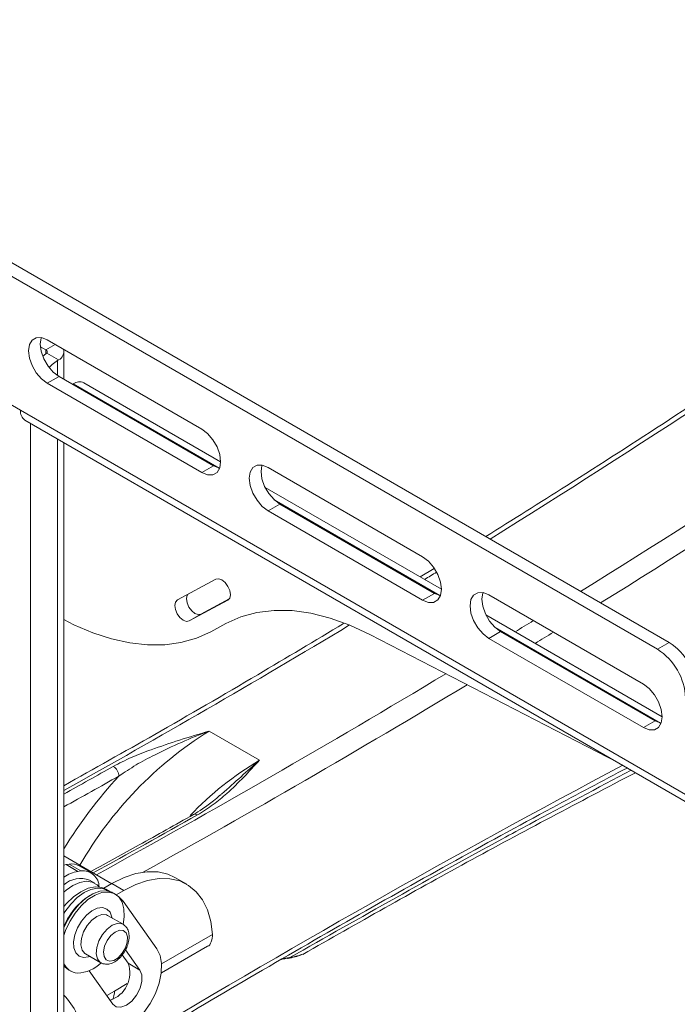
# Model space of a CAD drawing. Units: inches. Extents: x 0.3 to 81.9, y 0.2 to 51.2.
# Drawn here: x 65.6 to 69.8, y 40.1 to 46.3 of the extents above; entities that cross this region are included whole.
import ezdxf

# ---------------------------------------------------------------- set-up
doc = ezdxf.new("R2010")
doc.units = ezdxf.units.IN
doc.header["$MEASUREMENT"] = 0

msp = doc.modelspace()

# ---------------------------------------------------------------- linework, layer by layer
at = {"color": 7, "linetype": 'Continuous', "lineweight": 15}
for p, q in [((58.392, 48.9084), (69.7057, 42.3771)), ((58.318, 48.8657), (69.6317, 42.3344)), ((62.3346, 45.7342), (65.6151, 43.8404)), ((65.7752, 44.2209), (65.7408, 44.2407)), ((65.7844, 44.2839), (66.7587, 43.7214)), ((65.7551, 44.1824), (65.7752, 44.1962)), ((65.7752, 44.1962), (65.7809, 44.201)), ((65.7809, 44.201), (65.8557, 44.1578)), ((65.8886, 44.0356), (65.8886, 44.2086)), ((65.8557, 44.1578), (65.8492, 44.1535)), ((65.7844, 44.0104), (65.8583, 44.0531)), ((66.8327, 43.4906), (65.8583, 44.0531)), ((66.7587, 43.4479), (65.7844, 44.0104)), ((65.9422, 44.0047), (65.9475, 44.0077)), ((66.8772, 43.5165), (66.0148, 44.0144)), ((65.6151, 43.8404), (69.8085, 41.4196)), ((65.643, 43.7787), (69.8364, 41.3579)), ((65.6792, 43.7578), (65.6792, 31.9313)), ((65.8886, 32.0583), (65.8886, 43.6369)), ((66.7587, 43.4479), (66.8327, 43.4906)), ((67.1763, 43.4804), (68.1507, 42.9179)), ((68.2691, 42.713), (67.1576, 43.3546)), ((67.1763, 43.2068), (67.2503, 43.2495)), ((68.2246, 42.687), (67.2503, 43.2495)), ((68.1507, 42.6443), (67.1763, 43.2068)), ((68.2233, 42.8442), (68.1352, 42.7903)), ((66.6046, 42.6453), (66.8475, 42.7764)), ((66.9222, 42.644), (66.6793, 42.5129)), ((66.9307, 42.6514), (66.7532, 42.5556)), ((68.1507, 42.6443), (68.2246, 42.687)), ((68.5683, 42.6768), (69.5426, 42.1143)), ((66.6793, 42.5129), (66.7532, 42.5556)), ((69.6611, 41.9094), (68.5496, 42.5511)), ((66.8143, 42.4449), (66.9091, 42.4961)), ((68.5683, 42.4033), (68.6422, 42.446)), ((69.6166, 41.8835), (68.6422, 42.446)), ((67.8184, 42.4283), (69.3818, 41.6204)), ((69.5426, 41.8408), (68.5683, 42.4033)), ((69.6317, 42.3344), (69.7057, 42.3771)), ((69.5426, 41.8408), (69.6166, 41.8835)), ((66.8041, 41.8193), (67.1223, 41.6356)), ((66.8731, 41.4141), (66.8774, 41.4178)), ((66.1916, 40.8575), (65.8886, 41.0325)), ((65.8886, 40.9748), (65.9032, 40.9776)), ((65.9032, 40.9776), (65.9222, 40.9805)), ((65.9032, 40.9776), (65.9775, 40.9348)), ((65.9222, 40.9805), (65.9965, 40.9376)), ((66.06, 40.9272), (65.9858, 40.9701)), ((65.9775, 40.9348), (65.9965, 40.9376)), ((66.6634, 40.8541), (66.5892, 40.897)), ((66.0834, 40.8601), (66.0502, 40.8793)), ((66.1917, 40.8576), (66.1416, 40.8287)), ((66.1917, 40.8576), (66.266, 40.8147)), ((66.1785, 40.8083), (66.1533, 40.8228)), ((66.1688, 40.8108), (66.1576, 40.8172)), ((66.2118, 40.7917), (66.1976, 40.7999)), ((66.266, 40.8147), (66.2186, 40.7874)), ((66.2627, 40.7474), (66.4756, 40.4465)), ((66.2616, 40.6013), (66.1647, 40.6572)), ((66.2616, 40.6013), (66.2635, 40.6001)), ((66.5034, 40.2958), (66.7941, 40.4637)), ((66.0248, 40.4147), (66.1216, 40.3588)), ((66.257, 40.4086), (66.2944, 40.3559)), ((66.2778, 40.4414), (66.3686, 40.313)), ((65.8886, 40.3374), (65.8938, 40.3345)), ((66.1442, 40.3516), (66.1516, 40.3497)), ((66.3686, 40.313), (66.2944, 40.3559)), ((67.304, 40.3864), (67.3101, 40.3878)), ((65.9176, 40.3149), (65.9318, 40.3068)), ((66.1967, 40.0987), (66.0482, 40.3086)), ((66.2073, 40.1807), (66.1586, 40.1526))]:
    msp.add_line(p, q, dxfattribs=at)
at = {"color": 8, "linetype": 'Continuous', "lineweight": 15}
for p, q in [((65.7752, 44.2209), (65.8344, 44.255)), ((65.7752, 44.2209), (65.7752, 44.1962)), ((65.8492, 44.1535), (65.8492, 44.0588)), ((65.9475, 44.0077), (66.8676, 43.4765)), ((65.8492, 43.6597), (65.8492, 32.0355)), ((67.2154, 43.2758), (68.2596, 42.673)), ((68.6073, 42.4722), (69.6515, 41.8694)), ((66.5052, 40.3527), (66.8265, 40.5382)), ((66.2073, 40.1807), (66.2888, 40.2278))]:
    msp.add_line(p, q, dxfattribs=at)
at = {"color": 7, "linetype": 'Continuous', "lineweight": 15, "flags": 128}
for points in [[(65.7844, 44.0104), (65.7478, 44.0382), (65.7148, 44.0767), (65.6886, 44.1221), (65.6717, 44.1699), (65.6659, 44.2155), (65.6717, 44.2544), (65.6886, 44.2829), (65.7148, 44.298), (65.7478, 44.2984), (65.7844, 44.2839)], [(65.8583, 44.0531), (65.8217, 44.0809), (65.7887, 44.1194), (65.7625, 44.1648), (65.7457, 44.2126), (65.7399, 44.2582), (65.7457, 44.2971), (65.7462, 44.2987)], [(65.7809, 44.201), (65.7826, 44.2035), (65.7837, 44.2061), (65.784, 44.2088), (65.7836, 44.2114), (65.7825, 44.2141), (65.7807, 44.2165), (65.7783, 44.2188), (65.7752, 44.2209)], [(65.8492, 44.1535), (65.8157, 44.129), (65.7954, 44.1103)], [(66.7587, 43.7214), (66.7953, 43.6936), (66.8284, 43.6551), (66.8546, 43.6097), (66.8714, 43.5619), (66.8772, 43.5163), (66.8714, 43.4774), (66.8546, 43.449), (66.8284, 43.4338), (66.7953, 43.4335), (66.7587, 43.4479)], [(67.1763, 43.2068), (67.1397, 43.2347), (67.1067, 43.2731), (67.0805, 43.3185), (67.0637, 43.3664), (67.0579, 43.412), (67.0637, 43.4509), (67.0805, 43.4793), (67.1067, 43.4944), (67.1397, 43.4948), (67.1763, 43.4804)], [(67.2503, 43.2495), (67.2137, 43.2774), (67.1807, 43.3158), (67.1545, 43.3612), (67.1376, 43.4091), (67.1318, 43.4547), (67.1376, 43.4936), (67.1382, 43.4951)], [(66.8709, 43.4759), (66.8693, 43.4762), (66.8327, 43.4906)], [(68.1507, 42.9179), (68.1873, 42.8901), (68.2203, 42.8516), (68.2465, 42.8062), (68.2633, 42.7584), (68.2691, 42.7127), (68.2633, 42.6738), (68.2465, 42.6454), (68.2203, 42.6303), (68.1873, 42.6299), (68.1507, 42.6443)], [(66.8475, 42.7764), (66.8651, 42.7793), (66.8857, 42.7718), (66.9062, 42.7548), (66.9235, 42.7311), (66.9348, 42.7042), (66.9386, 42.6782), (66.9342, 42.6571), (66.9222, 42.644)], [(68.5683, 42.4033), (68.5317, 42.4311), (68.4986, 42.4696), (68.4724, 42.515), (68.4556, 42.5628), (68.4498, 42.6084), (68.4556, 42.6473), (68.4724, 42.6758), (68.4986, 42.6909), (68.5317, 42.6913), (68.5683, 42.6768)], [(68.6422, 42.446), (68.6056, 42.4738), (68.5726, 42.5123), (68.5464, 42.5577), (68.5296, 42.6055), (68.5238, 42.6511), (68.5296, 42.69), (68.5301, 42.6916)], [(66.6793, 42.5129), (66.6617, 42.51), (66.641, 42.5176), (66.6205, 42.5345), (66.6033, 42.5582), (66.5919, 42.5852), (66.5882, 42.6111), (66.5926, 42.6323), (66.6046, 42.6453)], [(66.7532, 42.5556), (66.7356, 42.5527), (66.715, 42.5603), (66.6945, 42.5772), (66.6773, 42.6009), (66.6659, 42.6279), (66.6621, 42.6538), (66.6666, 42.6749), (66.67, 42.6806)], [(68.2628, 42.6723), (68.2612, 42.6726), (68.2246, 42.687)], [(66.9091, 42.4961), (67.004, 42.5382), (67.106, 42.566), (67.2142, 42.5793), (67.3279, 42.5779), (67.4462, 42.562), (67.568, 42.5315), (67.6924, 42.4869), (67.8184, 42.4283)], [(65.8886, 42.5213), (65.9517, 42.4895), (66.0714, 42.4382), (66.1895, 42.3996), (66.3049, 42.3741), (66.4168, 42.3617), (66.5245, 42.3627), (66.6271, 42.377), (66.724, 42.4045), (66.8143, 42.4449)], [(69.5426, 42.1143), (69.5792, 42.0865), (69.6122, 42.048), (69.6384, 42.0026), (69.6553, 41.9548), (69.6611, 41.9092), (69.6553, 41.8703), (69.6384, 41.8419), (69.6122, 41.8267), (69.5792, 41.8264), (69.5426, 41.8408)], [(69.6547, 41.8688), (69.6532, 41.8691), (69.6166, 41.8835)], [(66.5892, 40.897), (66.545, 40.9173), (66.4825, 40.9319), (66.4146, 40.9331), (66.3427, 40.9209), (66.2679, 40.8956), (66.1917, 40.8576)], [(66.8265, 40.5382), (66.8156, 40.6191), (66.7945, 40.6917), (66.7637, 40.7546), (66.7237, 40.8066), (66.6753, 40.8468), (66.6193, 40.8745), (66.5568, 40.889), (66.4889, 40.8902), (66.4169, 40.878), (66.3421, 40.8527), (66.266, 40.8147)], [(66.1103, 40.8368), (66.0979, 40.8497), (66.0671, 40.8675), (66.0303, 40.8729), (65.9892, 40.8658), (65.9459, 40.8465), (65.9026, 40.8159), (65.8886, 40.8034)], [(65.8886, 40.714), (65.9044, 40.7321), (65.9487, 40.7744), (65.9951, 40.8069), (66.0415, 40.8282), (66.0859, 40.8373), (66.1263, 40.8338), (66.1533, 40.8228)], [(66.1576, 40.8172), (66.1382, 40.8256), (66.1008, 40.8299), (66.0594, 40.8217), (66.0161, 40.8012), (65.9729, 40.7696), (65.9321, 40.7285), (65.8958, 40.6798), (65.8886, 40.6685)], [(66.1976, 40.7999), (66.1911, 40.8033), (66.1552, 40.8127), (66.1145, 40.8092), (66.0708, 40.7932), (66.0265, 40.7653), (65.9838, 40.727), (65.9448, 40.6801), (65.9114, 40.6272), (65.8886, 40.5789)], [(66.263, 40.6005), (66.2693, 40.648), (66.2673, 40.698), (66.2555, 40.7405), (66.2345, 40.7735), (66.2053, 40.7952), (66.1694, 40.8045), (66.1286, 40.8011), (66.085, 40.785), (66.0407, 40.7571), (65.998, 40.7188), (65.9589, 40.672), (65.9256, 40.619), (65.8995, 40.5625), (65.8886, 40.5304)], [(66.2275, 40.78), (66.2353, 40.775), (66.2627, 40.7474)], [(66.1771, 40.3688), (66.2035, 40.3736), (66.2315, 40.3909), (66.2571, 40.4185), (66.277, 40.4527), (66.2885, 40.4887), (66.29, 40.5218), (66.2813, 40.5474), (66.2636, 40.5622), (66.2393, 40.5641), (66.2117, 40.5528), (66.1844, 40.5299), (66.1613, 40.4985), (66.1453, 40.4628), (66.1387, 40.4277), (66.1424, 40.3978), (66.1558, 40.3773), (66.1771, 40.3688)], [(66.4756, 40.4465), (66.4958, 40.405), (66.5051, 40.3534), (66.5032, 40.2944), (66.4901, 40.2308), (66.4665, 40.166), (66.4335, 40.1032), (66.3929, 40.0456), (66.3468, 39.9961)], [(65.8886, 40.3408), (65.8949, 40.3332), (65.9176, 40.3149)], [(66.3686, 40.313), (66.3805, 40.2825), (66.3805, 40.2427), (66.3688, 40.1984), (66.3467, 40.1551), (66.3168, 40.1179), (66.2829, 40.0912), (66.2489, 40.0785), (66.219, 40.081), (66.1967, 40.0987)]]:
    msp.add_lwpolyline(points, dxfattribs=at)
at = {"color": 8, "linetype": 'Continuous', "lineweight": 15, "flags": 128}
for points in [[(66.0116, 40.392), (65.9842, 40.4007), (65.9638, 40.4214), (65.9522, 40.4525), (65.9503, 40.4914), (65.9582, 40.535), (65.9753, 40.5797), (66.0002, 40.622), (66.0309, 40.6584), (66.065, 40.686), (66.0996, 40.7024), (66.1319, 40.7065), (66.1594, 40.6978), (66.1797, 40.6771), (66.1914, 40.6461), (66.1922, 40.6414)], [(66.1647, 40.6572), (66.1571, 40.6608), (66.1287, 40.663), (66.0967, 40.6514), (66.0644, 40.6273), (66.0355, 40.5933), (66.0129, 40.5531), (65.9993, 40.5111), (65.996, 40.4717), (66.0033, 40.4393), (66.0206, 40.4174), (66.0248, 40.4147)], [(66.1206, 40.3594), (66.1175, 40.3615), (66.1002, 40.3834), (66.0928, 40.4158), (66.0961, 40.4552), (66.1098, 40.4972), (66.1324, 40.5374), (66.1613, 40.5714), (66.1936, 40.5955), (66.2256, 40.607), (66.2539, 40.6049), (66.2616, 40.6013)], [(66.0522, 40.3989), (66.044, 40.3961), (66.0116, 40.392)]]:
    msp.add_lwpolyline(points, dxfattribs=at)
at = {"color": 7, "linetype": 'Continuous', "lineweight": 15}
for centre, radius, start, end in [((65.8308, 44.209), 0.057, 295.93844, 16.92071), ((65.9869, 43.9527), 0.0677, 65.69207, 125.61906), ((65.6841, 43.8344), 0.0692, 175.09977, 233.5872), ((69.4247, 42.0108), 0.3842, 2.60539, 57.39461), ((69.4986, 42.0535), 0.3842, 2.60539, 57.39461), ((66.1592, 41.5328), 0.0761, 1.93253, 57.3112), ((65.9394, 40.8857), 0.0963, 61.20469, 100.2651), ((66.0172, 40.7068), 0.2314, 99.87651, 123.75341), ((65.993, 40.7339), 0.1562, 68.55516, 131.95389), ((66.0098, 40.8378), 0.1007, 359.39598, 97.61911), ((66.2553, 40.4473), 0.3913, 115.66141, 159.54889), ((65.9815, 40.3937), 0.1, 201.74457, 265.7762), ((65.9676, 40.5144), 0.2205, 271.70913, 314.84002), ((66.1226, 40.2953), 0.1822, 288.36656, 19.43761), ((67.3017, 40.4016), 0.0154, 243.45912, 278.5032), ((65.6161, 39.8783), 0.3875, 2.6923, 45.93752), ((66.1048, 40.1765), 0.1026, 331.27414, 2.35463)]:
    msp.add_arc(centre, radius, start, end, dxfattribs=at)
at = {"color": 8, "linetype": 'Continuous', "lineweight": 15}
for centre, radius, start, end in [((68.0804, 39.7748), 2.4101, 121.97708, 150.16067), ((68.1583, 39.8886), 2.0311, 120.6692, 136.50268), ((35.4046, 96.1945), 62.684, 299.098506, 299.425081), ((68.3842, 39.5528), 2.9237, 137.30739, 148.6015), ((35.4635, 96.0901), 62.6349, 299.061899, 299.425313), ((36.1016, 95.5907), 62.3429, 298.735489, 299.426028), ((66.716, 41.27), 0.0253, 54.55018, 114.03635), ((67.3015, 40.4014), 0.0152, 279.36983, 321.6256)]:
    msp.add_arc(centre, radius, start, end, dxfattribs=at)
for centre, major_axis, ratio, start_param, end_param in [((65.8917, 97.9329), (33.0884, 59.4127), 0.58738, 3.956234, 4.014145), ((68.1423, 96.6336), (34.8723, 58.3834), 0.567206, 3.973724, 4.031635), ((68.206, 96.5956), (34.9173, 58.4613), 0.56722, 3.974959, 4.031561), ((65.8917, 97.9329), (33.0884, 59.4127), 0.58738, 3.947634, 3.949218), ((68.1423, 96.6336), (34.8723, 58.3834), 0.567206, 3.965124, 3.967511), ((65.8917, 97.9329), (33.0884, 59.4127), 0.58738, 3.900319, 3.9378), ((68.206, 96.5956), (34.9173, 58.4613), 0.56722, 3.96638, 3.968761), ((68.1423, 96.6336), (34.8723, 58.3834), 0.567206, 3.910219, 3.956057), ((68.206, 96.5956), (34.9173, 58.4613), 0.56722, 3.915062, 3.957479), ((66.5096, -14.6505), (34.9173, 58.4613), 0.56722, 0.75085, 0.816974)]:
    msp.add_ellipse(centre, major_axis=major_axis, ratio=ratio, start_param=start_param, end_param=end_param, dxfattribs=at)
at = {"color": 7, "linetype": 'Continuous', "lineweight": 15}
for points, knots in [([(71.3048, 44.8548), (71.2036, 44.7851), (70.8871, 44.567), (70.3546, 44.2077), (69.7071, 43.7809), (69.105, 43.3927), (68.7186, 43.1514), (68.5484, 43.0452)], [0, 0, 0, 0, 0.110404, 0.345333, 0.580261, 0.815189, 1, 1, 1, 1]), ([(67.6529, 42.497), (67.4723, 42.389), (67.0753, 42.1514), (66.4872, 41.8105), (66.0796, 41.5819), (65.8886, 41.4748)], [0, 0, 0, 0, 0.307058, 0.675337, 1, 1, 1, 1]), ([(66.2003, 41.5968), (66.2374, 41.6158), (66.3121, 41.6542), (66.4537, 41.7083), (66.6178, 41.7628), (66.7415, 41.8002), (66.8036, 41.8191), (66.8041, 41.8193)], [0, 0, 0, 0, 0.208105, 0.418956, 0.708046, 0.997817, 1, 1, 1, 1]), ([(66.8041, 41.8193), (66.8036, 41.8191), (66.6873, 41.7744), (66.5303, 41.7073), (66.3424, 41.6069), (66.271, 41.5592), (66.2353, 41.5353)], [0, 0, 0, 0, 0.002246, 0.587329, 0.793187, 1, 1, 1, 1]), ([(67.1223, 41.6356), (67.122, 41.6353), (67.0892, 41.5996), (67.0239, 41.5284), (66.9283, 41.4348), (66.8327, 41.3541), (66.7648, 41.3119), (66.7306, 41.2906)], [0, 0, 0, 0, 0.002183, 0.29145, 0.581045, 0.789518, 1, 1, 1, 1]), ([(66.2292, 39.7717), (66.2762, 39.8001), (66.5398, 39.9596), (67.0201, 40.2432), (67.6699, 40.6185), (68.3194, 40.983), (68.9108, 41.3069), (69.2854, 41.5048), (69.4437, 41.5884)], [0, 0, 0, 0, 0.0438154, 0.2458692, 0.4479232, 0.6499764, 0.852029, 1, 1, 1, 1]), ([(67.395, 40.4121), (67.7401, 40.6079), (68.4395, 41.0047), (69.1381, 41.3712), (69.492, 41.5568)], [0, 0, 0, 0, 0.493442, 1, 1, 1, 1]), ([(66.8726, 41.4147), (66.8594, 41.403), (66.8256, 41.3728), (66.7706, 41.3319), (66.7247, 41.3048), (66.7053, 41.2933)], [0, 0, 0, 0, 0.267844, 0.689743, 1, 1, 1, 1]), ([(66.7057, 41.2931), (66.5917, 41.229), (66.3762, 41.108), (66.1609, 40.9895), (66.0595, 40.9338)], [0, 0, 0, 0, 0.529313, 1, 1, 1, 1]), ([(66.1516, 40.3497), (66.1584, 40.3497), (66.1752, 40.3497), (66.2024, 40.3596), (66.2322, 40.3798), (66.2595, 40.4093), (66.2817, 40.4453), (66.2964, 40.4845), (66.3018, 40.5227), (66.2974, 40.5561), (66.2851, 40.5831), (66.2707, 40.5941), (66.2641, 40.5992)], [0, 0, 0, 0, 0.065901, 0.165031, 0.270899, 0.381581, 0.492305, 0.603724, 0.717166, 0.821855, 0.918219, 1, 1, 1, 1]), ([(66.8265, 40.5382), (66.8246, 40.5222), (66.8208, 40.4902), (66.8058, 40.4654), (66.7931, 40.4631), (66.7931, 40.4631)], [0, 0, 0, 0, 0.499949, 0.9998977, 1, 1, 1, 1]), ([(67.3101, 40.3878), (67.3145, 40.3888), (67.3367, 40.3939), (67.3662, 40.4007), (67.386, 40.4099), (67.3948, 40.414)], [0, 0, 0, 0, 0.121883, 0.614629, 1, 1, 1, 1]), ([(66.1207, 40.3607), (66.1226, 40.359), (66.1293, 40.3535), (66.138, 40.3524), (66.1442, 40.3516)], [0, 0, 0, 0, 0.292528, 1, 1, 1, 1]), ([(67.2949, 40.3879), (67.2857, 40.3858), (67.2753, 40.3835), (67.2622, 40.3809), (67.2606, 40.3806)], [0, 0, 0, 0, 0.871243, 1, 1, 1, 1])]:
    msp.add_open_spline(points, degree=3, knots=knots, dxfattribs=at)
at = {"color": 8, "linetype": 'Continuous', "lineweight": 15}
for points, knots in [([(66.8774, 41.4178), (66.8795, 41.4196), (66.9674, 41.4946), (67.0443, 41.5683), (67.122, 41.6353), (67.1223, 41.6356)], [0, 0, 0, 0, 0.024213, 0.996268, 1, 1, 1, 1]), ([(69.4661, 41.5717), (69.253, 41.4598), (68.9812, 41.3169), (68.2637, 40.9296), (67.7592, 40.6441), (67.3134, 40.392)], [0, 0, 0, 0, 0.2971148, 0.3790207, 1, 1, 1, 1]), ([(67.2675, 40.3845), (67.2733, 40.3854), (67.2907, 40.3881), (67.3043, 40.3904), (67.3134, 40.392)], [0, 0, 0, 0, 0.33181, 1, 1, 1, 1]), ([(67.3134, 40.392), (67.3311, 40.3954), (67.3658, 40.4021), (67.3852, 40.4101), (67.3948, 40.414)], [0, 0, 0, 0, 0.5103259, 1, 1, 1, 1])]:
    msp.add_open_spline(points, degree=3, knots=knots, dxfattribs=at)

doc.saveas('drawing.dxf')
